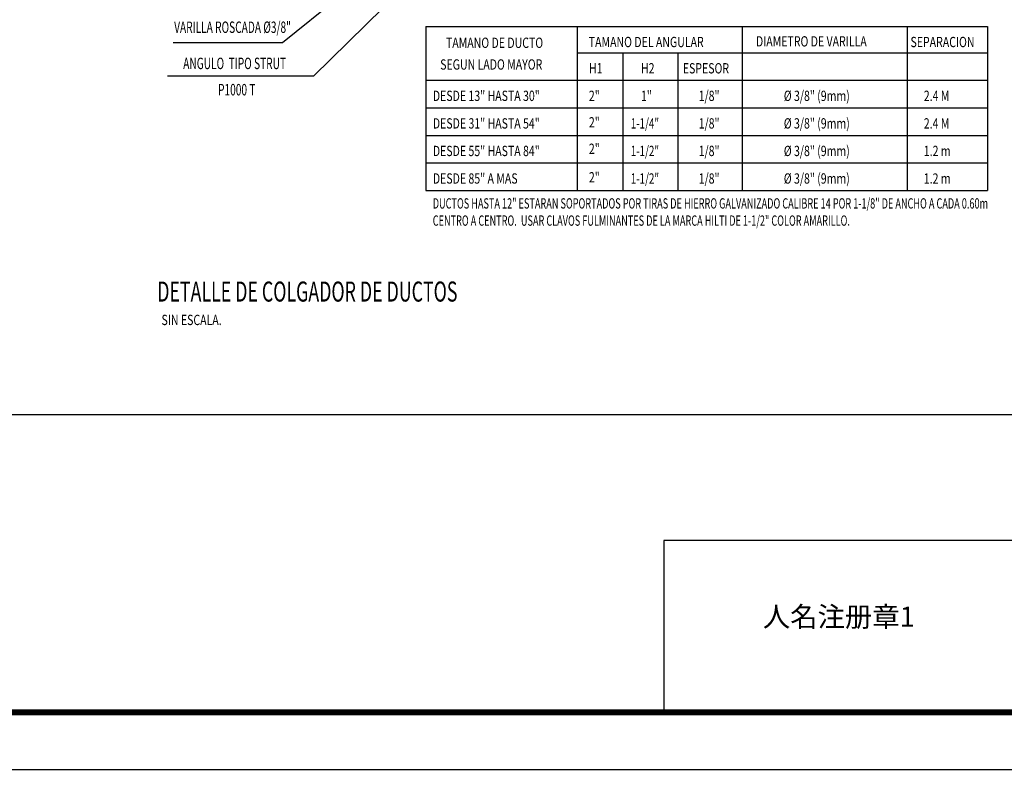
# Model space of a CAD drawing. Extents: x 296166 to 995696, y -262390 to 250739.
# Drawn here: x 350779 to 367957, y -262353 to -249246 of the extents above; entities that cross this region are included whole.
import ezdxf
from ezdxf import colors
from ezdxf.entities.mleader import LeaderData, LeaderLine
from ezdxf.enums import TextEntityAlignment as Align
from ezdxf.math import Vec2, Vec3

# ---------------------------------------------------------------- set-up
doc = ezdxf.new("R2010")
doc.units = 0
doc.header["$LTSCALE"] = 1000
for name, color, linetype in [('0-TK-TEXT', 7, 'Continuous'), ('0-WK-TK', 7, 'Continuous'), ('M-LINE-DIV', 10, 'Continuous'), ('M-NOTE', 54, 'Continuous'), ('M-TEXT', 54, 'Continuous'), ('TITLE', 54, 'Continuous')]:
    doc.layers.add(name, color=color, linetype=linetype)
doc.layers.add('0-TK-签章区', color=110, linetype='Continuous', plot=False)
doc.styles.add('ANNTEXT', font='romans.shx')
doc.styles.add('BOLD', font='romans.shx', dxfattribs={"width": 0.75, "height": 18})
doc.styles.add('DIMTEXT', font='dim.shx', dxfattribs={"width": 0.75})
doc.styles.add('romans', font='romans.shx', dxfattribs={"width": 0.7})
doc.styles.get("Standard").update_dxf_attribs({"font": 'gbenor.shx', "bigfont": 'gbcbig.shx'})
doc.styles.add('中元图签-中文', font='simfang.ttf', dxfattribs={"width": 0.75, "height": 3.5})
doc.styles.add('中元图签-公司名称', font='txt', dxfattribs={"height": 3.5})
doc.styles.add('中元图签-英文', font='ARIALN.TTF', dxfattribs={"height": 2.5})

# ---------------------------------------------------------------- blocks, each defined once
blk = doc.blocks.new('vhtemplate_1.中元图框_横式A1_GJ_国际院专用')
at = {"layer": '0-TK-签章区'}
blk.add_lwpolyline([(658, 10), (721, 10), (721, 40), (658, 40)], close=True, dxfattribs=at)
at = {"layer": '0-WK-TK'}
for points, const_width in [([(0, 0), (841, 0), (841, 594), (0, 594)], 0.25), ([(25, 10), (831, 10), (831, 584), (25, 584)], 1)]:
    blk.add_lwpolyline(points, close=True, dxfattribs=dict(at, const_width=const_width))
at = {"layer": '0-TK-TEXT', "style": '中元图签-中文', "width": 0.75}
for tag, height, p in [('项目总设计师', 2.5, (793.37, 135.72)), ('项目名称', 3.5, (803.1, 69.45))]:
    blk.add_attdef(tag, text='', height=height, dxfattribs=at).set_placement(p, align=Align.MIDDLE_CENTER)
for tag, height, p in [('项目副总设计师', 2.5, (793.66, 127.6)), ('审定', 2.5, (793.66, 119.6)), ('审核', 2.5, (793.66, 111.6)), ('校对', 2.5, (793.66, 103.63)), ('设计负责人', 2.5, (794.14, 95.46)), ('设计', 2.5, (793.66, 87.6)), ('制图', 2.5, (793.66, 79.6)), ('子项名称', 3.5, (803.52, 55.59)), ('图纸名称', 3.5, (803.8, 47.59)), ('阶段', 2.5, (786.54, 31.52)), ('专业', 2.5, (786.16, 23.6))]:
    blk.add_attdef(tag, text='', height=height, dxfattribs=at).set_placement(p, align=Align.MIDDLE)
at = {"layer": '0-TK-TEXT', "style": '中元图签-英文'}
for tag, p in [('图号', (803.38, 37.88)), ('图号', (803.5, 38)), ('版次', (821.16, 29.84)), ('比例', (821.16, 21.84)), ('日期', (786.26, 13.88))]:
    blk.add_attdef(tag, text='', height=2.5, dxfattribs=at).set_placement(p, align=Align.MIDDLE)
at = {"layer": '0-TK-签章区', "insert": (675.28, 28.45), "char_height": 3.5, "attachment_point": 1, "style": '中元图签-公司名称'}
blk.add_mtext_dynamic_manual_height_columns('{\\fSimSun|b0|i0|c134|p2;人名注册章1}', width=29.1261, gutter_width=12.5, heights=[0], dxfattribs=at)

msp = doc.modelspace()

# ---------------------------------------------------------------- linework, layer by layer
at = {"layer": 'M-LINE-DIV'}
msp.add_line((298715.897989, -256141.236063), (372315.897938, -256141.236063), dxfattribs=at)
at = {"layer": 'M-TEXT', "linetype": 'ByBlock'}
for p, q in [((357866.60953, -249365.036484), (357866.60953, -252229.188678)), ((357866.60953, -249365.036484), (367661.47164, -249365.036484)), ((360507.09084, -249365.036484), (360507.09084, -252229.188678)), ((363382.56924, -249365.036484), (363382.56924, -252229.188678)), ((366261.313561, -249365.036484), (366261.313561, -252229.188678)), ((367661.47164, -249365.036484), (367661.47164, -252229.188678)), ((360507.09084, -249823.812678), (367661.47164, -249823.812678)), ((361299.98364, -249823.812678), (361299.98364, -252229.188678)), ((362262.07644, -249823.812678), (362262.07644, -252229.188678)), ((357866.60953, -250304.887878), (367661.47164, -250304.887878)), ((357866.60953, -250785.963078), (367661.47164, -250785.963078)), ((357866.60953, -251267.038278), (367661.47164, -251267.038278)), ((357866.60953, -251748.113478), (367661.47164, -251748.113478)), ((357866.60953, -252229.188678), (367661.47164, -252229.188678))]:
    msp.add_line(p, q, dxfattribs=at)

# ---------------------------------------------------------------- block references
at = {"xscale": 100, "yscale": 100, "zscale": 100}
msp.add_blockref('vhtemplate_1.中元图框_横式A1_GJ_国际院专用', (296215.897989, -262340.13083), dxfattribs=at)

# ---------------------------------------------------------------- texts
at = {"layer": 'M-NOTE', "style": 'ANNTEXT', "width": 0.65}
for s, p in [('VARILLA ROSCADA %%C3/8"', (354492.414314, -249377.90801)), ('ANGULO  TIPO STRUT ', (354548.617592, -250009.492648)), ('P1000 T', (354565.794536, -250468.36575))]:
    msp.add_text(s, height=200, dxfattribs=at).set_placement(p, align=Align.MIDDLE_CENTER)
at = {"layer": 'M-TEXT', "linetype": 'ByBlock', "style": 'DIMTEXT'}
for s, width, p in [('TAMANO DE DUCTO', 0.75, (358215.82679, -249739.522884)), ('TAMANO DEL ANGULAR', 0.75, (360707.193192, -249725.842884)), ('DIAMETRO DE VARILLA', 0.75, (363623.499283, -249714.322884)), ('SEPARACION', 0.75, (366320.092841, -249725.842884)), ('SEGUN LADO MAYOR', 0.75, (358115.02679, -250118.242884)), ('H1', 0.75, (360709.740794, -250184.619078)), ('H2', 0.75, (361617.833594, -250184.619078)), ('ESPESOR', 0.75, (362348.181008, -250184.619078)), ('DESDE 13" HASTA 30"', 0.75, (357986.87833, -250665.694278)), ('2"', 0.75, (360709.740794, -250665.694278)), ('1"', 0.75, (361617.833594, -250665.694278)), ('1/8"', 0.75, (362624.661008, -250665.694278)), ('%%c 3/8" (9mm)', 0.75, (364109.79804, -250665.694278)), ('2.4 M', 0.75, (366552.984284, -250665.694278)), ('DESDE 31" HASTA 54"', 0.75, (357986.87833, -251146.769478)), ('2"', 0.75, (360709.740794, -251127.947453)), ('1-1/4"', 0.7, (361439.273594, -251146.769478)), ('1/8"', 0.75, (362624.661008, -251146.769478)), ('%%c 3/8" (9mm)', 0.75, (364109.79804, -251146.769478)), ('2.4 M', 0.75, (366552.984284, -251146.769478)), ('DESDE 55" HASTA 84"', 0.75, (357986.87833, -251627.844678)), ('2"', 0.75, (360709.740794, -251590.200629)), ('1-1/2"', 0.7, (361439.273594, -251627.844678)), ('1/8"', 0.75, (362624.661008, -251627.844678)), ('%%c 3/8" (9mm)', 0.75, (364109.79804, -251627.844678)), ('1.2 m', 0.75, (366552.984284, -251627.844678)), ('DESDE 85" A MAS', 0.75, (357986.87833, -252108.919878)), ('2"', 0.75, (360709.740794, -252088.002456)), ('1-1/2"', 0.7, (361439.273594, -252108.919878)), ('1/8"', 0.75, (362624.661008, -252108.919878)), ('%%c 3/8" (9mm)', 0.75, (364109.79804, -252108.919878)), ('1.2 m', 0.75, (366552.984284, -252108.919878))]:
    msp.add_text(s, height=180, dxfattribs=dict(at, width=width)).set_placement(p)
at = {"layer": 'M-TEXT', "style": 'romans', "width": 0.75}
msp.add_text('SIN ESCALA.', height=180, dxfattribs=at).set_placement((353253.314546, -254578.476917))
at = {"layer": 'M-TEXT', "linetype": 'ByBlock', "insert": (357985.421289, -252363.866816), "char_height": 180, "width": 9761.76, "attachment_point": 1, "style": 'DIMTEXT'}
msp.add_mtext('{\\W0.65;DUCTOS HASTA 12" ESTARAN SOPORTADOS POR TIRAS DE HIERRO GALVANIZADO CALIBRE 14 POR 1-1/8" DE ANCHO A CADA 0.60m CENTRO A CENTRO.  USAR CLAVOS FULMINANTES DE LA MARCA HILTI DE 1-1/2" COLOR AMARILLO.}', dxfattribs=at)
at = {"layer": 'TITLE', "style": 'BOLD', "width": 0.65}
msp.add_text('%%UDETALLE DE COLGADOR DE DUCTOS', height=350, dxfattribs=at).set_placement((353178.209074, -254168.106868))

# ---------------------------------------------------------------- leaders
at = {"layer": 'M-NOTE'}
ml = msp.add_multileader_mtext('Standard', dxfattribs=at)
ml.set_content('', color=256)
ml.set_leader_properties()
ml.build(insert=Vec2(0, 0))
ml.multileader.update_dxf_attribs({"arrow_head_size": 424.657409})
ctx = ml.context
ctx.base_point, ctx.char_height, ctx.arrow_head_size, ctx.landing_gap_size, ctx.plane_origin = Vec3(350058.411121, -249651.276104), 3397.259276, 424.657409, 1698.629638, Vec3(353629.666031, -249140.999868)
ctx.text_align_type = 2
notes = []
notes.append((ctx, [(1, (1, 1, 0), (355364.038013, -249651.276104), (-1, 0), 1908.367616, [(0, [(357509.889737, -247910.11906)], 0, [])])]))
ctx.mtext.insert, ctx.mtext.alignment, ctx.mtext.flow_direction = Vec3(351757.040759, -247952.646467), 3, 5
ml = msp.add_multileader_mtext('Standard', dxfattribs=at)
ml.set_content('', color=256)
ml.set_leader_properties()
ml.build(insert=Vec2(0, 0))
ml.multileader.update_dxf_attribs({"arrow_head_size": 424.657409})
ctx = ml.context
ctx.base_point, ctx.char_height, ctx.arrow_head_size, ctx.landing_gap_size, ctx.plane_origin = Vec3(349962.36293, -250234.324925), 3397.259276, 424.657409, 1698.629638, Vec3(354450.811776, -251992.291288)
ctx.text_align_type = 2
notes.append((ctx, [(1, (1, 1, 0), (355902.437011, -250234.324925), (-1, 0), 2542.814805, [(0, [(357424.085782, -248741.283045)], 0, [])])]))
ctx.mtext.insert, ctx.mtext.alignment, ctx.mtext.flow_direction = Vec3(351660.992568, -248535.695288), 3, 5
for ctx, leaders in notes:
    for number, flags, end, landing, length, lines in leaders:
        leader = LeaderData()
        leader.index, (leader.has_last_leader_line, leader.has_dogleg_vector, leader.attachment_direction) = number, flags
        leader.last_leader_point, leader.dogleg_vector, leader.dogleg_length = Vec3(end), Vec3(landing), length
        for number, points, colour, breaks in lines:
            line = LeaderLine()
            line.index, line.vertices, line.color, line.breaks = number, Vec3.list(points), colors.encode_raw_color(colour), breaks
            leader.lines.append(line)
        ctx.leaders.append(leader)

doc.saveas('drawing.dxf')
